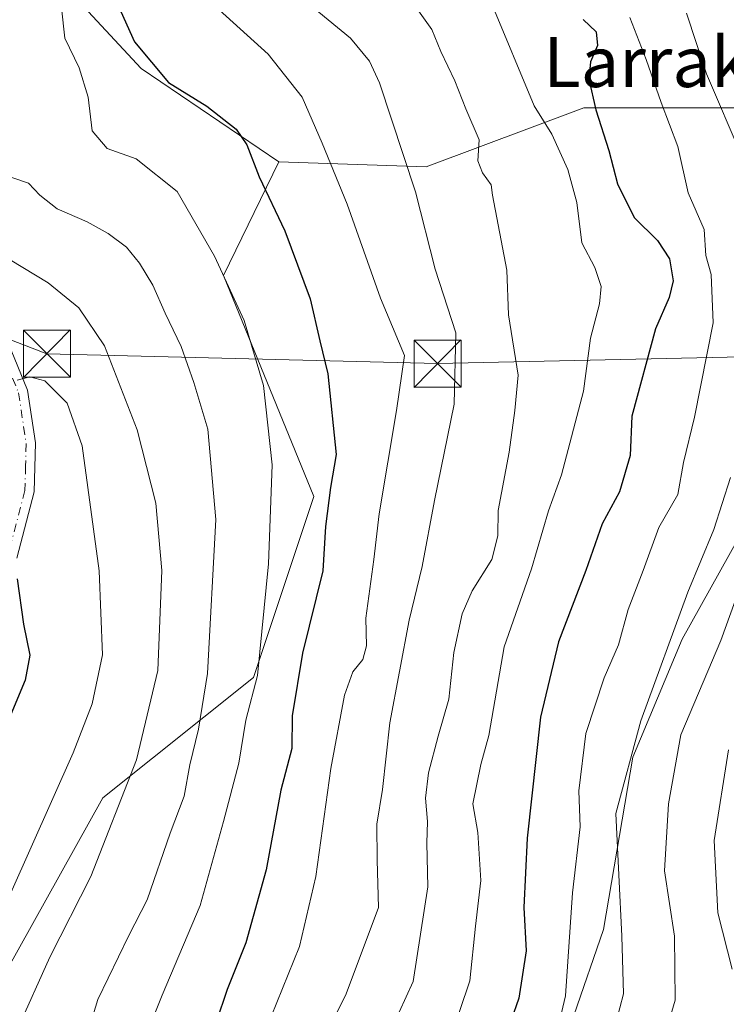
# Model space of a CAD drawing. Units: metres. Extents: x 620074 to 623505, y 4787327 to 4789704.
# Drawn here: x 620924 to 621036, y 4788606 to 4788762 of the extents above; entities that cross this region are included whole.
import ezdxf
from ezdxf.enums import TextEntityAlignment as Align

# ---------------------------------------------------------------- set-up
doc = ezdxf.new("R2010")
doc.units = ezdxf.units.M
doc.header["$MEASUREMENT"] = 0
doc.linetypes.add('DGN Style 4', pattern=[2.6384748266838614, 1.318413404963828, -0.6592067024819142, 0.001648016756204785, -0.6592067024819142])
for name, color, linetype, lineweight in [('Arbolado forestal CxS', 92, 'Continuous', 0), ('Curva de nivel maestra', 30, 'Continuous', 30), ('Curva de nivel normal', 30, 'Continuous', 0), ('Matorral CxS', 135, 'Continuous', 0), ('Pista no pavimentada Cxs', 111, 'Continuous', 0), ('Pista no pavimentada eje', 91, 'DGN Style 4', 0), ('Tendido', 6, 'Continuous', 0), ('Texto cartográfico', 7, 'Continuous', 0), ('Torre de tendido puntual', 7, 'Continuous', 0)]:
    doc.layers.add(name, color=color, linetype=linetype, lineweight=lineweight)
doc.styles.add('Style-Arial', font='txt')

# ---------------------------------------------------------------- blocks, each defined once
blk = doc.blocks.new('*U11')
at = {"layer": 'Matorral CxS', "color": 135, "linetype": 'Continuous', "lineweight": 0}
blk.add_polyline3d([(620922.4896999998, 4788776.624700001, 303.5595999999932), (620942.8759000005, 4788754.6713, 300.1288000000059), (620964.8300999999, 4788739.774300001, 298.2504000000045), (620956.0137, 4788721.6523, 305.3220000000001), (620970.4222999997, 4788686.432700001, 301.8205000000016), (620960.8169, 4788657.6165, 305.8534000000073), (620936.8035000004, 4788638.4055, 317.6635999999999), (620914.3914999999, 4788598.382900001, 319.3150000000023), (620882.3737000005, 4788563.162699999, 322.508799999996), (620877.5713000001, 4788537.5485, 320.5535999999993), (620877.5717000002, 4788505.530900001, 311.8218000000052), (620840.7511, 4788483.117699999, 319.9165000000066), (620811.9348999998, 4788470.3103, 327.6640000000043), (620771.9123000001, 4788459.1033, 344.1552999999985), (620717.4819, 4788430.286499999, 362.0583999999944), (620687.0645000003, 4788417.4791, 373.1034000000073), (620683.8633000003, 4788371.053099999, 360.7584999999963), (620685.4650999998, 4788339.035499999, 343.9677999999985)], dxfattribs=at)
blk = doc.blocks.new('5TTEND')
at = {"layer": 'Curva de nivel normal', "color": 7, "linetype": 'Continuous', "lineweight": 0}
for p, q in [((-0.375, 0.3754), (0.375, -0.3746)), ((0.3720000000000001, 0.3784000000000001), (-0.3720000000000001, -0.3776))]:
    blk.add_line(p, q, dxfattribs=at)
at = {"layer": 'Curva de nivel normal', "color": 7, "linetype": 'Continuous', "lineweight": 0, "flags": 128}
blk.add_lwpolyline([(-0.375, -0.3746), (0.375, -0.3746), (0.375, 0.3754), (-0.375, 0.3754), (-0.3720000000000001, -0.3776)], dxfattribs=at)

msp = doc.modelspace()

# ---------------------------------------------------------------- linework, layer by layer
at = {"layer": 'Arbolado forestal CxS', "color": 92, "linetype": 'Continuous', "lineweight": 0}
for points in [[(620665.2187000001, 4788849.5803, 363.9323000000004), (620662.9596999995, 4788831.506100001, 369.8766999999934), (620672.3687000005, 4788822.8815, 370.9575000000041), (620683.3459000001, 4788805.631899999, 376.8629999999976), (620694.3230999997, 4788784.462099999, 383.6082000000025), (620700.5959000001, 4788773.485099999, 386.5105999999942), (620711.5730999997, 4788757.019900001, 389.1435999999958), (620751.5610999997, 4788746.8277, 376.3859999999986), (620773.5151000004, 4788749.180500001, 365.3144999999931), (620800.9581000004, 4788748.396500001, 354.2788), (620836.2418999998, 4788738.204100001, 343.4720999999991), (620857.4118999997, 4788731.932499999, 334.0262999999977), (620865.2522999998, 4788737.420499999, 328.4247999999934), (620857.4115000004, 4788746.045100001, 328.7964000000065), (620841.7297, 4788775.055500001, 325.1680000000051), (620829.9682999998, 4788789.168500001, 324.9986000000063), (620834.6727, 4788797.009500001, 320.4343999999983), (620851.9222999997, 4788804.066500001, 314.413400000005), (620874.6605000002, 4788805.6349, 306.897299999997), (620900.5351, 4788789.953700001, 305.8093999999983), (620922.4896999998, 4788776.624700001, 303.5595999999932), (620942.8759000005, 4788754.6713, 300.1288000000059), (620964.8300999999, 4788739.774300001, 298.2504000000045)], [(621045.5897000004, 4788748.4003, 260.3384999999981), (621013.4429000001, 4788748.399700001, 276.9437000000034), (620988.3523000004, 4788738.990499999, 288.8715999999986), (620964.8300999999, 4788739.774300001, 298.2504000000045), (620942.8759000005, 4788754.6713, 300.1288000000059), (620922.4896999998, 4788776.624700001, 303.5595999999932)], [(620964.8300999999, 4788739.774300001, 298.2504000000045), (620988.3523000004, 4788738.990499999, 288.8715999999986), (621013.4429000001, 4788748.399700001, 276.9437000000034), (621045.5897000004, 4788748.4003, 260.3384999999981), (621062.8397000004, 4788739.775699999, 254.2792999999947), (621082.4417000003, 4788731.1513, 247.0454999999929), (621073.8173000002, 4788717.821900001, 250.645399999994), (621056.5674999999, 4788706.844699999, 258.5463000000018), (621044.0220999997, 4788690.379100001, 261.3607999999949), (621029.1250999998, 4788663.720699999, 264.8940000000002), (621021.2845000001, 4788644.9025, 265.372000000003), (621016.5802999996, 4788617.460100001, 267.0522999999957), (621007.1716999998, 4788590.017700001, 269.8095999999932), (621010.3082999998, 4788569.631899999, 263.4009999999981), (621022.8537, 4788541.4055, 252.3886999999959), (621030.6942999996, 4788527.292500001, 248.2115000000049), (621035.3992999997, 4788506.906300001, 245.6229000000021), (621034.2736999998, 4788490.652899999, 243.4363000000012)], [(621049.0787000004, 4788493.5131, 241.6196000000054), (621034.2736999998, 4788490.652899999, 243.4363000000012), (621035.3992999997, 4788506.906300001, 245.6229000000021), (621030.6942999996, 4788527.292500001, 248.2115000000049), (621022.8537, 4788541.4055, 252.3886999999959), (621010.3082999998, 4788569.631899999, 263.4009999999981), (621007.1716999998, 4788590.017700001, 269.8095999999932), (621016.5802999996, 4788617.460100001, 267.0522999999957), (621021.2845000001, 4788644.9025, 265.372000000003), (621029.1250999998, 4788663.720699999, 264.8940000000002), (621044.0220999997, 4788690.379100001, 261.3607999999949)]]:
    msp.add_polyline3d(points, dxfattribs=at)
at = {"layer": 'Curva de nivel maestra', "color": 30, "linetype": 'Continuous', "lineweight": 30, "flags": 128}
for points, elevation in [([(620937.7199999997, 4788768.030099999), (620941.8200000003, 4788758.9001), (620947.2400000002, 4788752.4301), (620953.3600000005, 4788748.6601), (620958.0300000003, 4788744.970100001), (620959.7199999997, 4788742.470100001), (620961.7300000006, 4788737.4101), (620965.7999999998, 4788728.8101), (620969.8499999996, 4788717.940099999), (620971.3799999999, 4788711.2501), (620972.6699999999, 4788706.020099999), (620974.0099999999, 4788693.120100001), (620973.0800000001, 4788687.870100001), (620972.2599999999, 4788681.6601), (620971.8799999999, 4788674.610099999), (620968.6299999999, 4788661.4801), (620966.9800000006, 4788651.4801), (620966.9000000004, 4788646.280099999), (620965.1699999999, 4788639.6601), (620962.8300000001, 4788626.940099999), (620959.5599999996, 4788615.3301), (620956.5999999996, 4788607.880100001), (620954.8799999999, 4788602.6601)], 300), ([(621013.3799999999, 4788762.4801), (621015.4199999999, 4788760.4801), (621015.6399999997, 4788758.340100001), (621014.5099999999, 4788755.720100001), (621014.25, 4788752.9301), (621015.3700000001, 4788748.050100001), (621017.4800000006, 4788741.600099999), (621018.8399999999, 4788736.270099999), (621021.4800000006, 4788730.9301), (621025.2000000002, 4788727.220100001), (621027.1100000005, 4788724.3301), (621027.7199999997, 4788720.840100001), (621027.0899999999, 4788718.1501), (621024.8700000001, 4788713.1501), (621021.1299999999, 4788699.2301), (621020.8300000001, 4788692.960100001), (621019.1399999997, 4788687.190099999), (621016.3700000001, 4788682.0801), (621013.7800000003, 4788674.6501), (621009.4400000004, 4788663.270099999), (621006.5800000001, 4788651.300100001), (621004.4100000003, 4788632.0001), (621003.9100000003, 4788620.960100001), (621004.29, 4788614.0601), (621003.1100000005, 4788606.5001), (621000.6600000003, 4788599.460100001)], 275), ([(620923.1500000004, 4788673.350099999), (620924.1399999997, 4788666.120100001), (620925.1600000003, 4788661.170100001), (620924.4299999997, 4788657.200099999), (620921.04, 4788649.1501)], 325)]:
    msp.add_lwpolyline(points, dxfattribs=dict(at, elevation=elevation))
at = {"layer": 'Curva de nivel normal', "color": 30, "linetype": 'Continuous', "lineweight": 0, "flags": 128}
for points, elevation in [([(620954.2400000002, 4788765.02), (620963.1200000001, 4788756.930000001), (620968.5599999996, 4788750.07), (620971.75, 4788742.76), (620975.7599999999, 4788733.029999999), (620981.04, 4788718.08), (620984.8799999999, 4788708.930000001), (620983.5999999996, 4788700.130000001), (620980.8600000005, 4788683.67), (620979.9699999997, 4788676.42), (620978.6900000004, 4788667.039999999), (620978.8399999999, 4788662.640000001), (620978.2300000006, 4788660.480000001), (620976.6299999999, 4788658.480000001), (620975.29, 4788654.810000001), (620973.1299999999, 4788643.08), (620970.75, 4788625.890000001), (620968.1600000003, 4788614.75), (620961.8300000001, 4788599.100000001)], 295), ([(620969.1699999999, 4788765.32), (620976.29, 4788759.480000001), (620979.3099999996, 4788755.810000001), (620980.8700000001, 4788752.350000001), (620986.6399999997, 4788734.99), (620989.7800000003, 4788722.67), (620993.0599999996, 4788712.51), (620992.7999999998, 4788701.15), (620989.6399999997, 4788685.810000001), (620987.7100000001, 4788675.289999999), (620985.6200000001, 4788666.730000001), (620982.54, 4788650.359999999), (620981.3799999999, 4788639.74), (620980.4800000006, 4788634.210000001), (620980.5300000003, 4788628.480000001), (620980.7400000002, 4788620.970000001), (620975.5899999999, 4788607.189999999), (620967.8600000005, 4788591.58)], 290), ([(620998.7199999997, 4788765.15), (621005.5300000003, 4788748.720000001), (621008.3799999999, 4788744.17), (621010.9299999997, 4788738.560000001), (621012.3399999999, 4788733.32), (621013.1699999999, 4788726.850000001), (621015.2400000002, 4788722.930000001), (621016.2400000002, 4788719.92), (621015.9900000002, 4788717.15), (621014.5099999999, 4788711.680000001), (621013.4000000004, 4788703.210000001), (621009.9000000004, 4788689.91), (621007.8300000001, 4788684.180000001), (621005.1200000001, 4788674.939999999), (621000.7800000003, 4788662.480000001), (620998.3300000001, 4788648.34), (620997.0700000003, 4788643.75), (620995.7999999998, 4788637.49), (620996.5599999996, 4788632.9), (620997.0599999996, 4788625.27), (620996.2000000002, 4788617.970000001), (620995.3200000003, 4788609.25), (620992.0300000003, 4788599.640000001)], 280), ([(620889.5899999999, 4788764.26), (620898.1500000004, 4788752.390000001), (620902.8200000003, 4788745.08), (620905.9600000001, 4788741.359999999), (620908.2199999997, 4788736.220000001), (620911.9000000004, 4788729.449999999), (620913.4000000004, 4788727.890000001), (620915.5499999998, 4788728.100000001), (620918.9400000004, 4788726.619999999), (620922.04, 4788724.15), (620928.0899999999, 4788720.480000001), (620932.9500000002, 4788716.5), (620937.0800000001, 4788710.439999999), (620942.2800000003, 4788697.050000001), (620945.2400000002, 4788685.369999999), (620946.2199999997, 4788674.680000001), (620945.5700000003, 4788658.699999999), (620942.1500000004, 4788644.5), (620934.8700000001, 4788625.890000001), (620928.3399999999, 4788613.02), (620923.2000000002, 4788601.550000001)], 314.9999999999999), ([(620930.2000000002, 4788764.310000001), (620930.75, 4788759.49), (620932.9900000002, 4788754.74), (620934.4600000001, 4788750.100000001), (620935.0800000001, 4788744.699999999), (620937.4699999997, 4788741.91), (620942.0800000001, 4788740.279999999), (620948.6500000004, 4788735.060000001), (620954.6100000005, 4788724.77), (620959.3099999996, 4788714.480000001), (620962.4199999999, 4788704.15), (620963.79, 4788691.52), (620963.2199999997, 4788675.730000001), (620961.4400000004, 4788657.91), (620959.5999999996, 4788650.810000001), (620958.4699999997, 4788643.960000001), (620956.0199999996, 4788634.630000001), (620952.2800000003, 4788621.25), (620946.2599999999, 4788606.970000001), (620943.4299999997, 4788599.980000001)], 305), ([(620987.1100000005, 4788763.84), (620989.2400000002, 4788760.859999999), (620990.6699999999, 4788757.350000001), (620992.8899999997, 4788752.680000001), (620994.6399999997, 4788748.220000001), (620996.79, 4788743.279999999), (620996.5899999999, 4788739.939999999), (620997.3399999999, 4788738.029999999), (620998.7199999997, 4788736.119999999), (620998.8899999997, 4788734.480000001), (621001.1699999999, 4788722.52), (621001.4600000001, 4788715.380000001), (621003.0099999999, 4788705.76), (621002.4699999997, 4788700.15), (621001.5599999996, 4788693.49), (620999.79, 4788684.189999999), (620999.7599999999, 4788680.199999999), (620998.79, 4788676.390000001), (620995.6900000004, 4788671.439999999), (620994.0800000001, 4788667.76), (620992.7199999997, 4788661.560000001), (620991.9699999997, 4788654.140000001), (620990.2599999999, 4788648.24), (620988.7000000002, 4788642.390000001), (620988.2400000002, 4788638.380000001), (620988.54, 4788634.66), (620988.4400000004, 4788631.189999999), (620988.5999999996, 4788624.24), (620986.2699999996, 4788609.140000001), (620976.2100000001, 4788587.17)], 285), ([(621029.8300000001, 4788763.480000001), (621033.0499999998, 4788753.82), (621038.7100000001, 4788740.51)], 265), ([(621020.7800000003, 4788762.789999999), (621023.4299999997, 4788756.109999999), (621025.8200000003, 4788749.220000001), (621028.4299999997, 4788742.230000001), (621030.0800000001, 4788734.859999999), (621032.6299999999, 4788728.99), (621032.9299999997, 4788724.859999999), (621033.75, 4788721.810000001), (621034.0999999996, 4788714.15), (621031.1200000001, 4788699.08), (621029.3799999999, 4788691.890000001), (621028.4600000001, 4788686.74), (621025.4500000002, 4788681.529999999), (621022.9199999999, 4788674.680000001), (621020.5499999998, 4788668.460000001), (621019, 4788662.810000001), (621016.6900000004, 4788657.529999999), (621013.7999999998, 4788648.67), (621012.6600000003, 4788639.529999999), (621012.8700000001, 4788633.800000001), (621011.6799999997, 4788623.279999999), (621010.5300000003, 4788606.869999999), (621007.6399999997, 4788594.480000001)], 270), ([(620922.2599999999, 4788737.27), (620924.9600000001, 4788736.4), (620926.7599999999, 4788734.480000001), (620929.5199999996, 4788732.300000001), (620934.2800000003, 4788730.220000001), (620937.6399999997, 4788728.369999999), (620940.54, 4788726.16), (620942.6200000001, 4788723.640000001), (620944.7599999999, 4788720.109999999), (620946.7000000002, 4788715.65), (620949.2999999998, 4788710.369999999), (620951.3099999996, 4788704.600000001), (620953.5199999996, 4788697.199999999), (620954.7800000003, 4788682.800000001), (620953.4900000002, 4788658.26), (620952.0300000003, 4788649.369999999), (620950.6399999997, 4788643.710000001), (620949.7300000006, 4788638.699999999), (620947.5300000003, 4788632.810000001), (620943.8600000005, 4788622.15), (620940.9500000002, 4788616.480000001), (620935.9800000006, 4788606.300000001), (620933.5199999996, 4788598.100000001)], 310), ([(620923.1100000005, 4788705), (620925.1299999999, 4788705.5), (620927.54, 4788704.859999999), (620931.0899999999, 4788701.300000001), (620933.4699999997, 4788694.5), (620936.2100000001, 4788674.59), (620936.75, 4788661.210000001), (620935.0800000001, 4788653.4), (620932.0499999998, 4788645.619999999), (620915.3899999997, 4788608.26)], 320), ([(621036.8499999996, 4788689.480000001), (621034.2000000002, 4788681.17), (621030.0700000003, 4788671.189999999), (621022.5300000003, 4788650.699999999), (621018.5899999999, 4788635.939999999), (621019.5300000003, 4788616.380000001), (621019.7999999998, 4788607.189999999), (621017.4699999997, 4788598.289999999)], 265), ([(621037.5899999999, 4788669.810000001), (621035.29, 4788663.52), (621028.9100000003, 4788648.480000001), (621026.9600000001, 4788637.460000001), (621026.3099999996, 4788626.810000001), (621027.9000000004, 4788616.390000001), (621028.04, 4788606.199999999), (621025.04, 4788596.09)], 260), ([(621036.5300000003, 4788646.08), (621034.2699999996, 4788631.619999999), (621034.8499999996, 4788620.119999999), (621037.1100000005, 4788611.130000001)], 255)]:
    msp.add_lwpolyline(points, dxfattribs=dict(at, elevation=elevation))
at = {"layer": 'Matorral CxS', "color": 135, "linetype": 'Continuous', "lineweight": 0}
for points in [[(620665.2187000001, 4788849.5803, 363.9323000000004), (620662.9596999995, 4788831.506100001, 369.8766999999934), (620672.3687000005, 4788822.8815, 370.9575000000041), (620683.3459000001, 4788805.631899999, 376.8629999999976), (620694.3230999997, 4788784.462099999, 383.6082000000025), (620700.5959000001, 4788773.485099999, 386.5105999999942), (620711.5730999997, 4788757.019900001, 389.1435999999958), (620751.5610999997, 4788746.8277, 376.3859999999986), (620773.5151000004, 4788749.180500001, 365.3144999999931), (620800.9581000004, 4788748.396500001, 354.2788), (620836.2418999998, 4788738.204100001, 343.4720999999991), (620857.4118999997, 4788731.932499999, 334.0262999999977), (620865.2522999998, 4788737.420499999, 328.4247999999934), (620857.4115000004, 4788746.045100001, 328.7964000000065), (620841.7297, 4788775.055500001, 325.1680000000051), (620829.9682999998, 4788789.168500001, 324.9986000000063), (620834.6727, 4788797.009500001, 320.4343999999983), (620851.9222999997, 4788804.066500001, 314.413400000005), (620874.6605000002, 4788805.6349, 306.897299999997), (620900.5351, 4788789.953700001, 305.8093999999983), (620922.4896999998, 4788776.624700001, 303.5595999999932), (620942.8759000005, 4788754.6713, 300.1288000000059), (620964.8300999999, 4788739.774300001, 298.2504000000045)], [(620685.4650999998, 4788339.035499999, 343.9677999999985), (620683.8633000003, 4788371.053099999, 360.7584999999963), (620687.0645000003, 4788417.4791, 373.1034000000073), (620717.4819, 4788430.286499999, 362.0583999999944), (620771.9123000001, 4788459.1033, 344.1552999999985), (620811.9348999998, 4788470.3103, 327.6640000000043), (620840.7511, 4788483.117699999, 319.9165000000066), (620877.5717000002, 4788505.530900001, 311.8218000000052), (620877.5713000001, 4788537.5485, 320.5535999999993), (620882.3737000005, 4788563.162699999, 322.508799999996), (620914.3914999999, 4788598.382900001, 319.3150000000023), (620936.8035000004, 4788638.4055, 317.6635999999999), (620960.8169, 4788657.6165, 305.8534000000073), (620970.4222999997, 4788686.432700001, 301.8205000000016), (620956.0137, 4788721.6523, 305.3220000000001), (620964.8300999999, 4788739.774300001, 298.2504000000045), (620988.3523000004, 4788738.990499999, 288.8715999999986), (621013.4429000001, 4788748.399700001, 276.9437000000034), (621045.5897000004, 4788748.4003, 260.3384999999981)], [(620964.8300999999, 4788739.774300001, 298.2504000000045), (620988.3523000004, 4788738.990499999, 288.8715999999986), (621013.4429000001, 4788748.399700001, 276.9437000000034), (621045.5897000004, 4788748.4003, 260.3384999999981), (621062.8397000004, 4788739.775699999, 254.2792999999947), (621082.4417000003, 4788731.1513, 247.0454999999929), (621073.8173000002, 4788717.821900001, 250.645399999994), (621056.5674999999, 4788706.844699999, 258.5463000000018), (621044.0220999997, 4788690.379100001, 261.3607999999949), (621029.1250999998, 4788663.720699999, 264.8940000000002), (621021.2845000001, 4788644.9025, 265.372000000003), (621016.5802999996, 4788617.460100001, 267.0522999999957), (621007.1716999998, 4788590.017700001, 269.8095999999932), (621010.3082999998, 4788569.631899999, 263.4009999999981), (621022.8537, 4788541.4055, 252.3886999999959), (621030.6942999996, 4788527.292500001, 248.2115000000049), (621035.3992999997, 4788506.906300001, 245.6229000000021), (621034.2736999998, 4788490.652899999, 243.4363000000012)], [(620964.8300999999, 4788739.774300001, 298.2504000000045), (620956.0137, 4788721.6523, 305.3220000000001), (620970.4222999997, 4788686.432700001, 301.8205000000016), (620960.8169, 4788657.6165, 305.8534000000073), (620936.8035000004, 4788638.4055, 317.6635999999999), (620914.3914999999, 4788598.382900001, 319.3150000000023), (620882.3737000005, 4788563.162699999, 322.508799999996), (620877.5713000001, 4788537.5485, 320.5535999999993), (620877.5717000002, 4788505.530900001, 311.8218000000052), (620840.7511, 4788483.117699999, 319.9165000000066), (620811.9348999998, 4788470.3103, 327.6640000000043), (620771.9123000001, 4788459.1033, 344.1552999999985), (620717.4819, 4788430.286499999, 362.0583999999944), (620687.0645000003, 4788417.4791, 373.1034000000073), (620683.8633000003, 4788371.053099999, 360.7584999999963), (620685.4650999998, 4788339.035499999, 343.9677999999985)], [(621044.0220999997, 4788690.379100001, 261.3607999999949), (621029.1250999998, 4788663.720699999, 264.8940000000002), (621021.2845000001, 4788644.9025, 265.372000000003), (621016.5802999996, 4788617.460100001, 267.0522999999957), (621007.1716999998, 4788590.017700001, 269.8095999999932)]]:
    msp.add_polyline3d(points, dxfattribs=at)
at = {"layer": 'Pista no pavimentada Cxs', "color": 111, "linetype": 'Continuous', "lineweight": 0}
msp.add_polyline3d([(620921.6901000004, 4788710.920100001, 319.4839999999967), (620924.8000999996, 4788703.390100001, 320.9397000000026), (620926.0701000001, 4788694.9901, 323.2161000000052), (620925.8601000002, 4788687.1801, 323.5463000000018), (620923.1001000004, 4788676.640100001, 325.0917000000045)], dxfattribs=at)
msp.add_polyline3d([(620921.6901000004, 4788710.920100001, 319.4839999999967), (620924.8000999996, 4788703.390100001, 320.9397000000026), (620926.0701000001, 4788694.9901, 323.2161000000052), (620925.8601000002, 4788687.1801, 323.5463000000018), (620923.1001000004, 4788676.640100001, 325.0917000000045)], dxfattribs=at)
at = {"layer": 'Pista no pavimentada eje', "color": 91, "linetype": 'DGN Style 4', "lineweight": 0}
msp.add_polyline3d([(620910.0401, 4788764.1851, 312.7746999999945), (620910.7500999998, 4788756.9551, 313.6523000000016), (620910.7301000003, 4788743.470100001, 313.6447000000044), (620911.1451000003, 4788738.1351, 315.4716000000044), (620911.5850999998, 4788732.5351, 315.9780000000028), (620913.4650999998, 4788727.4801, 316.5360999999975), (620915.2701000003, 4788722.6501, 318.3606), (620917.7950999998, 4788716.4901, 319.1172999999981), (620920.3051000005, 4788710.350099999, 320.1049999999959), (620923.3450999996, 4788702.9901, 321.1064000000042), (620924.5701000001, 4788694.895099999, 323.2114000000001), (620924.4700999996, 4788691.300100001, 323.6171000000031), (620924.3651000002, 4788687.395099999, 323.4867999999988), (620921.6750999996, 4788677.1151, 325.4012999999977), (620914.7001, 4788660.1951, 329.2439000000013), (620909.9600999998, 4788651.155099999, 329.9956999999995), (620905.1201, 4788641.915100001, 331.1152000000002), (620899.2451, 4788634.790100001, 332.7679999999964), (620893.4550999999, 4788627.7601, 334.8506000000052), (620889.6601, 4788622.800100001, 335.3891000000003), (620885.7801000001, 4788617.725099999, 335.9343999999983), (620884.1951000001, 4788616.4101, 335.9968999999983), (620882.9830999998, 4788615.4023, 335.8705999999947)], dxfattribs=at)
at = {"layer": 'Tendido', "color": 6, "linetype": 'Continuous', "lineweight": 0}
msp.add_polyline3d([(620601.9742000002, 4788834.5977, 369.8375999999989), (620661.5850000001, 4788811.553300001, 382.3849999999948), (620708.6952999998, 4788793.453199999, 387.9627999999939), (620751.4356000006, 4788777.033199999, 380.3769000000029), (620820.7060000002, 4788750.4231, 350.4640000000072), (620884.6563999997, 4788725.8529, 332.4407000000065), (620927.8687000005, 4788709.207800001, 319.6919000000053), (620990.1464999998, 4788707.620100001, 295.5957000000053), (621050.9267999995, 4788708.9496, 268.2468999999983), (621120.3535000002, 4788712.845799999, 228.2198000000062), (621117.9200999998, 4788700.380100001, 226.4551000000065)], dxfattribs=at)

# ---------------------------------------------------------------- block references
at = {"layer": 'Matorral CxS', "color": 135, "linetype": 'Continuous', "lineweight": 0}
msp.add_blockref('*U11', (0, 0), dxfattribs=at)
at = {"layer": 'Torre de tendido puntual', "color": 7, "linetype": 'Continuous', "lineweight": 0, "xscale": 10, "yscale": 10, "zscale": 10}
for p in [(620927.8687000005, 4788709.207800001, 319.6919000000053), (620990.1464999998, 4788707.620100001, 295.5957000000053)]:
    msp.add_blockref('5TTEND', p, dxfattribs=at)

# ---------------------------------------------------------------- texts
at = {"layer": 'Texto cartográfico', "color": 7, "linetype": 'Continuous', "lineweight": 0, "style": 'Style-Arial'}
msp.add_text('Larrakaitz', height=8, dxfattribs=at).set_placement((621032.623987805, 4788755.70015), align=Align.MIDDLE_CENTER)

doc.saveas('drawing.dxf')
